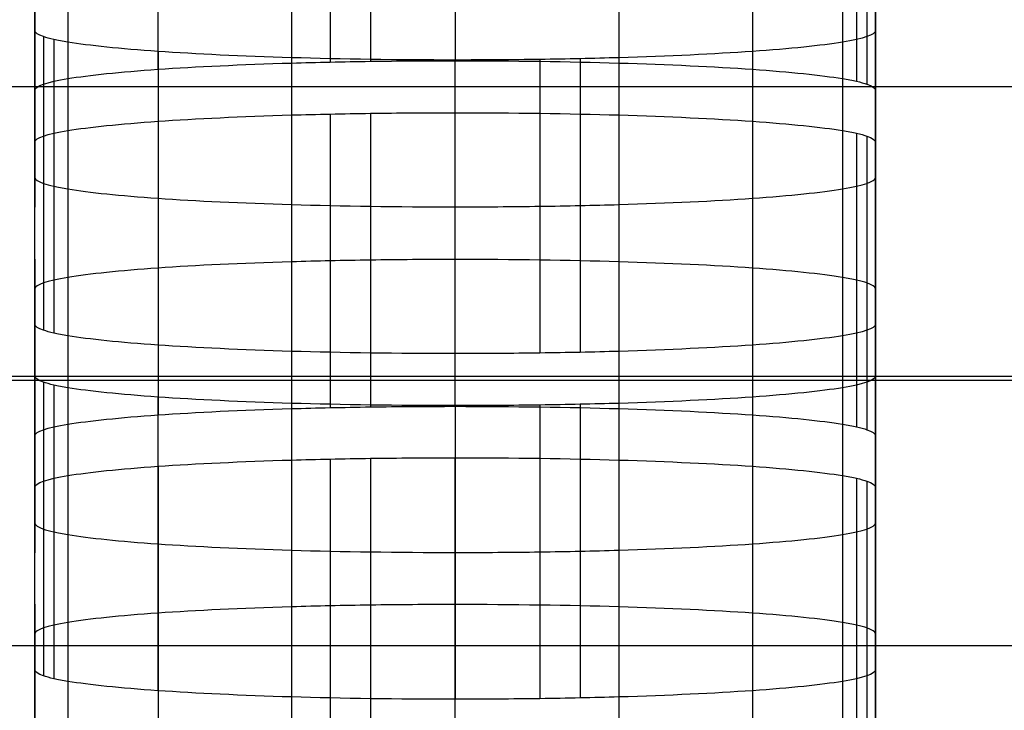
# Model space of a CAD drawing. Units: millimetres. Extents: x -301 to 301, y -389 to 410.
# Drawn here: x -122 to -116, y 35 to 39 of the extents above; entities that cross this region are included whole.
import ezdxf

# ---------------------------------------------------------------- set-up
doc = ezdxf.new("R2010")
doc.units = ezdxf.units.MM
doc.header["$MEASUREMENT"] = 0
doc.layers.add('Default', color=7, linetype='Continuous', true_color=0x000000)

msp = doc.modelspace()

# ---------------------------------------------------------------- linework, layer by layer
at = {"layer": 'Default'}
for p, q in [((-119.9034, 40.263, 266.4883), (-119.9034, 38.515, 266.4883)), ((-119.6737, 40.2689, 266.5722), (-119.6737, 38.5208, 266.5722)), ((-119.4341, 40.2732, 266.6337), (-119.4341, 38.5251, 266.6337)), ((-118.9302, 40.2767, 266.6843), (-118.9302, 38.5287, 266.6843)), ((-117.9574, 40.263, 266.4883), (-117.9574, 38.515, 266.4883)), ((-120.6983, 40.2256, 265.9537), (-120.6983, 38.4776, 265.9537)), ((-117.1626, 40.2256, 265.9537), (-117.1626, 38.4776, 265.9537)), ((-121.2342, 40.1702, 265.1609), (-121.2342, 38.4221, 265.1609)), ((-116.6267, 40.1702, 265.1609), (-116.6267, 38.4221, 265.1609)), ((-116.5426, 40.1542, 264.9318), (-116.5426, 38.4061, 264.9318)), ((-116.4809, 40.1375, 264.6928), (-116.4809, 38.3894, 264.6928)), ((-121.4307, 38.3543, 264.1902), (-121.4307, 40.1023, 264.1902)), ((-116.4301, 38.3543, 264.1903), (-116.4301, 40.1023, 264.1903)), ((-121.4307, 39.4047, 254.2145), (-121.4307, 37.6567, 254.2145)), ((-116.4301, 39.4047, 254.2146), (-116.4301, 37.6567, 254.2146)), ((-121.4307, 36.9591, 244.2389), (-121.4307, 38.7072, 244.2389)), ((-121.3798, 38.672, 243.7361), (-121.3798, 36.924, 243.7361)), ((-116.4301, 36.9591, 244.2389), (-116.4301, 38.7072, 244.2389)), ((-121.3182, 38.6553, 243.4971), (-121.3182, 36.9073, 243.4971)), ((-121.2341, 38.6393, 243.268), (-121.2341, 36.8912, 243.268)), ((-116.6266, 38.6393, 243.268), (-116.6266, 36.8912, 243.268)), ((-120.6982, 38.5839, 242.4753), (-120.6982, 36.8358, 242.4753)), ((-119.9034, 38.5465, 241.941), (-119.9034, 36.7985, 241.941)), ((-117.9573, 38.5465, 241.9411), (-117.9573, 36.7985, 241.9411)), ((-117.1626, 38.5839, 242.4754), (-117.1626, 36.8358, 242.4754)), ((-118.9302, 36.7848, 241.7452), (-118.9302, 38.5328, 241.7452)), ((-118.4265, 38.5363, 241.7958), (-118.4265, 36.7883, 241.7958)), ((-118.187, 38.5406, 241.8572), (-118.187, 36.7926, 241.8572)), ((-119.9034, 38.2055, 237.0652), (-119.9034, 36.4575, 237.0652)), ((-119.6737, 38.2114, 237.1491), (-119.6737, 36.4634, 237.1491)), ((-119.434, 38.2157, 237.2105), (-119.434, 36.4677, 237.2105)), ((-118.9302, 36.4712, 237.2612), (-118.9302, 38.2192, 237.2612)), ((-117.9573, 38.2055, 237.0652), (-117.9573, 36.4575, 237.0652)), ((-120.6982, 38.1682, 236.5308), (-120.6982, 36.4201, 236.5308)), ((-117.1626, 38.1682, 236.5308), (-117.1626, 36.4201, 236.5308)), ((-121.2341, 38.1127, 235.7382), (-121.2341, 36.3647, 235.7382)), ((-116.6266, 38.1127, 235.7382), (-116.6266, 36.3647, 235.7382)), ((-116.5425, 38.0967, 235.509), (-116.5425, 36.3487, 235.509)), ((-116.4809, 38.08, 235.27), (-116.4809, 36.332, 235.27)), ((-121.4307, 36.2968, 234.7675), (-121.4307, 38.0449, 234.7675)), ((-116.4301, 36.2968, 234.7674), (-116.4301, 38.0449, 234.7674)), ((-121.4307, 37.3473, 224.7919), (-121.4307, 35.5993, 224.7919)), ((-116.4301, 37.3473, 224.7919), (-116.4301, 35.5993, 224.7919)), ((-125, 36.6502, 380.9405), (125, 36.6502, 380.9405)), ((-121.4307, 34.9017, 214.8164), (-121.4307, 36.6498, 214.8164)), ((-121.3799, 36.6146, 214.3138), (-121.3799, 34.8666, 214.3138)), ((-116.4301, 34.9017, 214.8164), (-116.4301, 36.6497, 214.8164)), ((-121.3183, 36.5979, 214.0747), (-121.3183, 34.8498, 214.0747)), ((-121.2342, 36.5819, 213.8455), (-121.2342, 34.8338, 213.8455)), ((-116.6267, 36.5819, 213.8455), (-116.6267, 34.8338, 213.8455)), ((-120.6983, 36.5264, 213.0526), (-120.6983, 34.7784, 213.0526)), ((-117.1626, 36.5264, 213.0526), (-117.1626, 34.7784, 213.0526)), ((-119.9034, 36.489, 212.518), (-119.9034, 34.741, 212.518)), ((-118.9302, 36.4753, 212.322), (-118.9302, 34.7273, 212.322)), ((-118.4266, 36.4789, 212.3726), (-118.4266, 34.7308, 212.3726)), ((-118.187, 36.4832, 212.4341), (-118.187, 34.7351, 212.4341)), ((-117.9574, 36.489, 212.518), (-117.9574, 34.741, 212.518)), ((-119.9034, 36.1516, 207.6921), (-119.9034, 34.4035, 207.6921)), ((-119.6737, 36.1574, 207.7759), (-119.6737, 34.4094, 207.7759)), ((-119.434, 36.1617, 207.8374), (-119.434, 34.4137, 207.8374)), ((-118.9302, 34.4172, 207.888), (-118.9302, 36.1653, 207.888)), ((-117.9573, 36.1516, 207.6921), (-117.9573, 34.4035, 207.6921)), ((-120.6982, 36.1142, 207.1578), (-120.6982, 34.3662, 207.1578)), ((-117.1626, 36.1142, 207.1578), (-117.1626, 34.3662, 207.1578)), ((-121.2341, 36.0588, 206.3652), (-121.2341, 34.3107, 206.3652)), ((-116.6266, 36.0588, 206.3652), (-116.6266, 34.3107, 206.3652)), ((-116.5425, 36.0428, 206.136), (-116.5425, 34.2947, 206.136)), ((-116.4809, 36.026, 205.897), (-116.4809, 34.278, 205.897)), ((-121.4307, 34.2429, 205.3943), (-121.4307, 35.9909, 205.3943)), ((-116.4301, 34.2428, 205.3942), (-116.4301, 35.9909, 205.3942)), ((-121.4307, 35.2933, 195.4186), (-121.4307, 33.5453, 195.4186)), ((-116.4301, 35.2933, 195.4185), (-116.4301, 33.5453, 195.4185)), ((209.244, 35.0449, 392.0379), (-209.244, 35.0449, 392.0379))]:
    msp.add_line(p, q, dxfattribs=at)
for points in [[(-121.4307, 38.7072, 244.2389), (-121.4307, 39.4047, 254.2145), (-121.4307, 40.1023, 264.1902)], [(-116.4301, 40.1023, 264.1903), (-116.4301, 39.4047, 254.2146), (-116.4301, 38.7072, 244.2389)], [(-121.4307, 39.2283, 264.1902), (-121.4307, 38.5307, 254.2145), (-121.4307, 37.8331, 244.2389)], [(-116.4301, 37.8332, 244.2389), (-116.4301, 38.5307, 254.2146), (-116.4301, 39.2283, 264.1903)], [(-124.9302, 38.3756, 239.497), (-118.9302, 38.3756, 239.497), (-112.9302, 38.3756, 239.497)], [(-121.4307, 36.9591, 244.2389), (-121.4307, 37.6567, 254.2145), (-121.4307, 38.3543, 264.1902)], [(-116.4301, 38.3543, 264.1903), (-116.4301, 37.6567, 254.2146), (-116.4301, 36.9591, 244.2389)], [(-121.4307, 36.6498, 214.8164), (-121.4307, 37.3473, 224.7919), (-121.4307, 38.0449, 234.7675)], [(-116.4301, 38.0449, 234.7674), (-116.4301, 37.3473, 224.7919), (-116.4301, 36.6497, 214.8164)], [(-121.4307, 37.1708, 234.7675), (-121.4307, 36.4733, 224.7919), (-121.4307, 35.7757, 214.8164)], [(-116.4301, 35.7757, 214.8164), (-116.4301, 36.4733, 224.7919), (-116.4301, 37.1708, 234.7674)], [(-124.9302, 36.6275, 239.497), (-118.9302, 36.6275, 239.497), (-112.9302, 36.6275, 239.497)], [(-121.4307, 34.9017, 214.8164), (-121.4307, 35.5993, 224.7919), (-121.4307, 36.2968, 234.7675)], [(-116.4301, 36.2968, 234.7674), (-116.4301, 35.5993, 224.7919), (-116.4301, 34.9017, 214.8164)], [(-121.4307, 34.5958, 185.4429), (-121.4307, 35.2933, 195.4186), (-121.4307, 35.9909, 205.3943)], [(-116.4301, 35.9909, 205.3942), (-116.4301, 35.2933, 195.4185), (-116.4301, 34.5958, 185.4429)], [(-121.4307, 35.1169, 205.3943), (-121.4307, 34.4193, 195.4186), (-121.4307, 33.7217, 185.4429)], [(-116.4301, 33.7217, 185.4429), (-116.4301, 34.4193, 195.4185), (-116.4301, 35.1169, 205.3942)]]:
    msp.add_open_spline(points, degree=2, dxfattribs=at)
for points, knots in [([(-118.9302, 38.5328, 241.7452), (-119.2714, 38.5328, 241.7453), (-119.6065, 38.5377, 241.8159), (-119.9034, 38.5465, 241.941), (-120.2002, 38.5552, 242.0662), (-120.4726, 38.5681, 242.2505), (-120.6982, 38.5839, 242.4753), (-120.9238, 38.5996, 242.7002), (-121.1073, 38.6184, 242.9692), (-121.2341, 38.6393, 243.268), (-121.2658, 38.6445, 243.3427), (-121.2938, 38.6498, 243.4188), (-121.3182, 38.6553, 243.4971), (-121.3426, 38.6608, 243.5754), (-121.3629, 38.6663, 243.6539), (-121.3798, 38.672, 243.7361), (-121.4136, 38.6835, 243.9007), (-121.4306, 38.6952, 244.0683), (-121.4307, 38.7072, 244.2389)], [0, 0, 0, 0, 0.25, 0.25, 0.25, 0.5, 0.5, 0.5, 0.75, 0.75, 0.75, 0.8125, 0.8125, 0.8125, 0.875, 0.875, 0.875, 1, 1, 1, 1]), ([(-116.4301, 38.7072, 244.2389), (-116.4302, 38.6834, 243.8985), (-116.5011, 38.66, 243.5641), (-116.6266, 38.6393, 243.268), (-116.7521, 38.6186, 242.9719), (-116.9371, 38.5996, 242.7003), (-117.1626, 38.5839, 242.4754), (-117.3881, 38.5681, 242.2504), (-117.6578, 38.5553, 242.0674), (-117.9573, 38.5465, 241.9411), (-118.0322, 38.5443, 241.9095), (-118.1085, 38.5423, 241.8816), (-118.187, 38.5406, 241.8572), (-118.2654, 38.5389, 241.8329), (-118.3441, 38.5375, 241.8126), (-118.4265, 38.5363, 241.7958), (-118.5914, 38.534, 241.7621), (-118.7593, 38.5328, 241.7452), (-118.9302, 38.5328, 241.7452)], [0, 0, 0, 0, 0.25, 0.25, 0.25, 0.5, 0.5, 0.5, 0.75, 0.75, 0.75, 0.8125, 0.8125, 0.8125, 0.875, 0.875, 0.875, 1, 1, 1, 1]), ([(-121.4307, 38.3543, 264.1902), (-121.4305, 38.3781, 264.5305), (-121.3597, 38.4014, 264.8648), (-121.2342, 38.4221, 265.1609), (-121.1087, 38.4428, 265.457), (-120.9238, 38.4618, 265.7287), (-120.6983, 38.4776, 265.9537), (-120.4727, 38.4933, 266.1788), (-120.203, 38.5061, 266.3618), (-119.9034, 38.515, 266.4883), (-119.8286, 38.5172, 266.5199), (-119.7522, 38.5191, 266.5478), (-119.6737, 38.5208, 266.5722), (-119.5952, 38.5225, 266.5966), (-119.5166, 38.5239, 266.6168), (-119.4341, 38.5251, 266.6337), (-119.2692, 38.5275, 266.6674), (-119.1012, 38.5287, 266.6843), (-118.9302, 38.5287, 266.6843)], [0, 0, 0, 0, 0.25, 0.25, 0.25, 0.5, 0.5, 0.5, 0.75, 0.75, 0.75, 0.8125, 0.8125, 0.8125, 0.875, 0.875, 0.875, 1, 1, 1, 1]), ([(-118.9302, 38.5287, 266.6843), (-118.5892, 38.5287, 266.6842), (-118.2541, 38.5237, 266.6135), (-117.9574, 38.515, 266.4883), (-117.6606, 38.5062, 266.3631), (-117.3883, 38.4933, 266.1787), (-117.1626, 38.4776, 265.9537), (-116.937, 38.4618, 265.7288), (-116.7535, 38.443, 265.4597), (-116.6267, 38.4221, 265.1609), (-116.595, 38.4169, 265.0862), (-116.567, 38.4116, 265.0101), (-116.5426, 38.4061, 264.9318), (-116.5181, 38.4006, 264.8535), (-116.4978, 38.3952, 264.7751), (-116.4809, 38.3894, 264.6928), (-116.4471, 38.3779, 264.5283), (-116.4302, 38.3662, 264.3608), (-116.4301, 38.3543, 264.1903)], [0, 0, 0, 0, 0.25, 0.25, 0.25, 0.5, 0.5, 0.5, 0.75, 0.75, 0.75, 0.8125, 0.8125, 0.8125, 0.875, 0.875, 0.875, 1, 1, 1, 1]), ([(-121.4307, 38.0449, 234.7675), (-121.4305, 38.0687, 235.1078), (-121.3596, 38.092, 235.4421), (-121.2341, 38.1127, 235.7382), (-121.1086, 38.1334, 236.0342), (-120.9237, 38.1524, 236.3058), (-120.6982, 38.1682, 236.5308), (-120.4727, 38.1839, 236.7558), (-120.2029, 38.1967, 236.9388), (-119.9034, 38.2055, 237.0652), (-119.8285, 38.2078, 237.0968), (-119.7521, 38.2097, 237.1247), (-119.6737, 38.2114, 237.1491), (-119.5952, 38.2131, 237.1734), (-119.5165, 38.2145, 237.1936), (-119.434, 38.2157, 237.2105), (-119.2691, 38.2181, 237.2442), (-119.1011, 38.2192, 237.2611), (-118.9302, 38.2192, 237.2612)], [0, 0, 0, 0, 0.25, 0.25, 0.25, 0.5, 0.5, 0.5, 0.75, 0.75, 0.75, 0.8125, 0.8125, 0.8125, 0.875, 0.875, 0.875, 1, 1, 1, 1]), ([(-118.9302, 38.2192, 237.2612), (-118.5891, 38.2192, 237.261), (-118.2541, 38.2143, 237.1903), (-117.9573, 38.2055, 237.0652), (-117.6605, 38.1968, 236.9401), (-117.3882, 38.1839, 236.7557), (-117.1626, 38.1682, 236.5308), (-116.9369, 38.1524, 236.3059), (-116.7534, 38.1336, 236.0369), (-116.6266, 38.1127, 235.7382), (-116.5949, 38.1075, 235.6635), (-116.5669, 38.1022, 235.5873), (-116.5425, 38.0967, 235.509), (-116.5181, 38.0912, 235.4308), (-116.4978, 38.0858, 235.3523), (-116.4809, 38.08, 235.27), (-116.4471, 38.0685, 235.1055), (-116.4301, 38.0568, 234.9379), (-116.4301, 38.0449, 234.7674)], [0, 0, 0, 0, 0.25, 0.25, 0.25, 0.5, 0.5, 0.5, 0.75, 0.75, 0.75, 0.8125, 0.8125, 0.8125, 0.875, 0.875, 0.875, 1, 1, 1, 1]), ([(-121.4307, 37.8331, 244.2389), (-121.4306, 37.8212, 244.0683), (-121.4136, 37.8095, 243.9007), (-121.3798, 37.798, 243.7361), (-121.3629, 37.7922, 243.6539), (-121.3426, 37.7868, 243.5754), (-121.3182, 37.7813, 243.4971), (-121.2938, 37.7758, 243.4188), (-121.2658, 37.7705, 243.3427), (-121.2341, 37.7653, 243.268), (-121.1073, 37.7444, 242.9692), (-120.9238, 37.7256, 242.7002), (-120.6982, 37.7098, 242.4753), (-120.4726, 37.6941, 242.2505), (-120.2002, 37.6812, 242.0662), (-119.9034, 37.6725, 241.941), (-119.6065, 37.6637, 241.8159), (-119.2714, 37.6588, 241.7453), (-118.9302, 37.6588, 241.7452)], [-1, -1, -1, -1, -0.875, -0.875, -0.875, -0.8125, -0.8125, -0.8125, -0.75, -0.75, -0.75, -0.5, -0.5, -0.5, -0.25, -0.25, -0.25, 0, 0, 0, 0]), ([(-118.9302, 37.6588, 241.7452), (-118.7593, 37.6588, 241.7452), (-118.5914, 37.66, 241.7621), (-118.4265, 37.6623, 241.7958), (-118.3441, 37.6635, 241.8126), (-118.2654, 37.6649, 241.8329), (-118.187, 37.6666, 241.8572), (-118.1085, 37.6683, 241.8816), (-118.0322, 37.6703, 241.9095), (-117.9573, 37.6725, 241.9411), (-117.6578, 37.6813, 242.0674), (-117.3881, 37.6941, 242.2504), (-117.1626, 37.7098, 242.4754), (-116.937, 37.7256, 242.7003), (-116.7521, 37.7446, 242.9719), (-116.6266, 37.7653, 243.268), (-116.5011, 37.786, 243.5641), (-116.4302, 37.8093, 243.8985), (-116.4301, 37.8332, 244.2389)], [-1, -1, -1, -1, -0.875, -0.875, -0.875, -0.8125, -0.8125, -0.8125, -0.75, -0.75, -0.75, -0.5, -0.5, -0.5, -0.25, -0.25, -0.25, 0, 0, 0, 0]), ([(-118.9302, 37.3452, 237.2612), (-119.1011, 37.3452, 237.2611), (-119.2691, 37.344, 237.2442), (-119.434, 37.3417, 237.2105), (-119.5165, 37.3405, 237.1936), (-119.5952, 37.3391, 237.1734), (-119.6737, 37.3374, 237.1491), (-119.7521, 37.3357, 237.1247), (-119.8285, 37.3337, 237.0968), (-119.9034, 37.3315, 237.0652), (-120.2029, 37.3227, 236.9388), (-120.4727, 37.3099, 236.7558), (-120.6982, 37.2942, 236.5308), (-120.9237, 37.2784, 236.3058), (-121.1086, 37.2594, 236.0342), (-121.2341, 37.2387, 235.7382), (-121.3596, 37.218, 235.4421), (-121.4305, 37.1946, 235.1078), (-121.4307, 37.1708, 234.7675)], [-1, -1, -1, -1, -0.875, -0.875, -0.875, -0.8125, -0.8125, -0.8125, -0.75, -0.75, -0.75, -0.5, -0.5, -0.5, -0.25, -0.25, -0.25, 0, 0, 0, 0]), ([(-116.4301, 37.1708, 234.7674), (-116.4301, 37.1828, 234.9379), (-116.4471, 37.1945, 235.1055), (-116.4809, 37.206, 235.27), (-116.4978, 37.2117, 235.3523), (-116.5181, 37.2172, 235.4308), (-116.5425, 37.2227, 235.509), (-116.5669, 37.2282, 235.5873), (-116.5949, 37.2335, 235.6635), (-116.6266, 37.2387, 235.7382), (-116.7534, 37.2596, 236.0369), (-116.9369, 37.2784, 236.3059), (-117.1626, 37.2942, 236.5308), (-117.3882, 37.3099, 236.7557), (-117.6605, 37.3228, 236.9401), (-117.9573, 37.3315, 237.0652), (-118.2541, 37.3403, 237.1903), (-118.5891, 37.3452, 237.261), (-118.9302, 37.3452, 237.2612)], [-1, -1, -1, -1, -0.875, -0.875, -0.875, -0.8125, -0.8125, -0.8125, -0.75, -0.75, -0.75, -0.5, -0.5, -0.5, -0.25, -0.25, -0.25, 0, 0, 0, 0]), ([(-118.9302, 36.7848, 241.7452), (-119.2714, 36.7848, 241.7453), (-119.6065, 36.7897, 241.8159), (-119.9034, 36.7985, 241.941), (-120.2002, 36.8072, 242.0662), (-120.4726, 36.8201, 242.2505), (-120.6982, 36.8358, 242.4753), (-120.9238, 36.8515, 242.7002), (-121.1073, 36.8703, 242.9692), (-121.2341, 36.8912, 243.268), (-121.2658, 36.8965, 243.3427), (-121.2938, 36.9018, 243.4188), (-121.3182, 36.9073, 243.4971), (-121.3426, 36.9127, 243.5754), (-121.3629, 36.9182, 243.6539), (-121.3798, 36.924, 243.7361), (-121.4136, 36.9355, 243.9007), (-121.4306, 36.9472, 244.0683), (-121.4307, 36.9591, 244.2389)], [0, 0, 0, 0, 0.25, 0.25, 0.25, 0.5, 0.5, 0.5, 0.75, 0.75, 0.75, 0.8125, 0.8125, 0.8125, 0.875, 0.875, 0.875, 1, 1, 1, 1]), ([(-116.4301, 36.9591, 244.2389), (-116.4302, 36.9353, 243.8985), (-116.5011, 36.9119, 243.5641), (-116.6266, 36.8912, 243.268), (-116.7521, 36.8705, 242.9719), (-116.9371, 36.8515, 242.7003), (-117.1626, 36.8358, 242.4754), (-117.3881, 36.8201, 242.2504), (-117.6578, 36.8073, 242.0674), (-117.9573, 36.7985, 241.9411), (-118.0322, 36.7962, 241.9095), (-118.1085, 36.7943, 241.8816), (-118.187, 36.7926, 241.8572), (-118.2654, 36.7909, 241.8329), (-118.3441, 36.7895, 241.8126), (-118.4265, 36.7883, 241.7958), (-118.5914, 36.7859, 241.7621), (-118.7593, 36.7848, 241.7452), (-118.9302, 36.7848, 241.7452)], [0, 0, 0, 0, 0.25, 0.25, 0.25, 0.5, 0.5, 0.5, 0.75, 0.75, 0.75, 0.8125, 0.8125, 0.8125, 0.875, 0.875, 0.875, 1, 1, 1, 1]), ([(-118.9302, 36.4753, 212.322), (-119.2714, 36.4753, 212.3221), (-119.6066, 36.4803, 212.3928), (-119.9034, 36.489, 212.518), (-120.2003, 36.4978, 212.6432), (-120.4726, 36.5107, 212.8277), (-120.6983, 36.5264, 213.0526), (-120.9239, 36.5422, 213.2776), (-121.1074, 36.561, 213.5467), (-121.2342, 36.5819, 213.8455), (-121.2659, 36.5871, 213.9203), (-121.2938, 36.5924, 213.9964), (-121.3183, 36.5979, 214.0747), (-121.3427, 36.6034, 214.153), (-121.363, 36.6089, 214.2315), (-121.3799, 36.6146, 214.3138), (-121.4137, 36.6261, 214.4783), (-121.4306, 36.6378, 214.6459), (-121.4307, 36.6498, 214.8164)], [0, 0, 0, 0, 0.25, 0.25, 0.25, 0.5, 0.5, 0.5, 0.75, 0.75, 0.75, 0.8125, 0.8125, 0.8125, 0.875, 0.875, 0.875, 1, 1, 1, 1]), ([(-116.4301, 36.6497, 214.8164), (-116.4302, 36.6259, 214.476), (-116.5011, 36.6026, 214.1416), (-116.6267, 36.5819, 213.8455), (-116.7522, 36.5612, 213.5494), (-116.9371, 36.5422, 213.2777), (-117.1626, 36.5264, 213.0526), (-117.3882, 36.5107, 212.8276), (-117.6579, 36.4979, 212.6445), (-117.9574, 36.489, 212.518), (-118.0322, 36.4868, 212.4864), (-118.1086, 36.4849, 212.4585), (-118.187, 36.4832, 212.4341), (-118.2655, 36.4815, 212.4098), (-118.3441, 36.48, 212.3895), (-118.4266, 36.4789, 212.3726), (-118.5915, 36.4765, 212.3389), (-118.7594, 36.4753, 212.322), (-118.9302, 36.4753, 212.322)], [0, 0, 0, 0, 0.25, 0.25, 0.25, 0.5, 0.5, 0.5, 0.75, 0.75, 0.75, 0.8125, 0.8125, 0.8125, 0.875, 0.875, 0.875, 1, 1, 1, 1]), ([(-121.4307, 36.2968, 234.7675), (-121.4305, 36.3206, 235.1078), (-121.3596, 36.344, 235.4421), (-121.2341, 36.3647, 235.7382), (-121.1086, 36.3854, 236.0342), (-120.9237, 36.4044, 236.3058), (-120.6982, 36.4201, 236.5308), (-120.4727, 36.4359, 236.7558), (-120.2029, 36.4487, 236.9388), (-119.9034, 36.4575, 237.0652), (-119.8285, 36.4597, 237.0968), (-119.7521, 36.4617, 237.1247), (-119.6737, 36.4634, 237.1491), (-119.5952, 36.4651, 237.1734), (-119.5165, 36.4665, 237.1936), (-119.434, 36.4677, 237.2105), (-119.2691, 36.47, 237.2442), (-119.1011, 36.4712, 237.2611), (-118.9302, 36.4712, 237.2612)], [0, 0, 0, 0, 0.25, 0.25, 0.25, 0.5, 0.5, 0.5, 0.75, 0.75, 0.75, 0.8125, 0.8125, 0.8125, 0.875, 0.875, 0.875, 1, 1, 1, 1]), ([(-118.9302, 36.4712, 237.2612), (-118.5891, 36.4712, 237.261), (-118.2541, 36.4662, 237.1903), (-117.9573, 36.4575, 237.0652), (-117.6605, 36.4487, 236.9401), (-117.3882, 36.4359, 236.7557), (-117.1626, 36.4201, 236.5308), (-116.9369, 36.4044, 236.3059), (-116.7534, 36.3856, 236.0369), (-116.6266, 36.3647, 235.7382), (-116.5949, 36.3595, 235.6635), (-116.5669, 36.3542, 235.5873), (-116.5425, 36.3487, 235.509), (-116.5181, 36.3432, 235.4308), (-116.4978, 36.3377, 235.3523), (-116.4809, 36.332, 235.27), (-116.4471, 36.3205, 235.1055), (-116.4301, 36.3087, 234.9379), (-116.4301, 36.2968, 234.7674)], [0, 0, 0, 0, 0.25, 0.25, 0.25, 0.5, 0.5, 0.5, 0.75, 0.75, 0.75, 0.8125, 0.8125, 0.8125, 0.875, 0.875, 0.875, 1, 1, 1, 1]), ([(-121.4307, 35.9909, 205.3943), (-121.4305, 36.0147, 205.7348), (-121.3596, 36.0381, 206.0691), (-121.2341, 36.0588, 206.3652), (-121.1086, 36.0795, 206.6613), (-120.9237, 36.0985, 206.9328), (-120.6982, 36.1142, 207.1578), (-120.4727, 36.1299, 207.3828), (-120.2029, 36.1427, 207.5657), (-119.9034, 36.1516, 207.6921), (-119.8285, 36.1538, 207.7237), (-119.7521, 36.1557, 207.7516), (-119.6737, 36.1574, 207.7759), (-119.5952, 36.1591, 207.8003), (-119.5165, 36.1606, 207.8205), (-119.434, 36.1617, 207.8374), (-119.2691, 36.1641, 207.871), (-119.1011, 36.1653, 207.8879), (-118.9302, 36.1653, 207.888)], [0, 0, 0, 0, 0.25, 0.25, 0.25, 0.5, 0.5, 0.5, 0.75, 0.75, 0.75, 0.8125, 0.8125, 0.8125, 0.875, 0.875, 0.875, 1, 1, 1, 1]), ([(-118.9302, 36.1653, 207.888), (-118.5891, 36.1653, 207.8879), (-118.2541, 36.1603, 207.8172), (-117.9573, 36.1516, 207.6921), (-117.6605, 36.1428, 207.567), (-117.3882, 36.1299, 207.3827), (-117.1626, 36.1142, 207.1578), (-116.9369, 36.0985, 206.9329), (-116.7534, 36.0797, 206.664), (-116.6266, 36.0588, 206.3652), (-116.5949, 36.0536, 206.2905), (-116.5669, 36.0482, 206.2143), (-116.5425, 36.0428, 206.136), (-116.5181, 36.0373, 206.0577), (-116.4978, 36.0318, 205.9793), (-116.4809, 36.026, 205.897), (-116.4471, 36.0145, 205.7324), (-116.4301, 36.0028, 205.5648), (-116.4301, 35.9909, 205.3942)], [0, 0, 0, 0, 0.25, 0.25, 0.25, 0.5, 0.5, 0.5, 0.75, 0.75, 0.75, 0.8125, 0.8125, 0.8125, 0.875, 0.875, 0.875, 1, 1, 1, 1]), ([(-121.4307, 35.7757, 214.8164), (-121.4306, 35.7638, 214.6459), (-121.4137, 35.7521, 214.4783), (-121.3799, 35.7406, 214.3138), (-121.363, 35.7348, 214.2315), (-121.3427, 35.7293, 214.153), (-121.3183, 35.7239, 214.0747), (-121.2938, 35.7184, 213.9964), (-121.2659, 35.7131, 213.9203), (-121.2342, 35.7078, 213.8455), (-121.1074, 35.6869, 213.5467), (-120.9239, 35.6681, 213.2776), (-120.6983, 35.6524, 213.0526), (-120.4726, 35.6367, 212.8277), (-120.2003, 35.6238, 212.6432), (-119.9034, 35.615, 212.518), (-119.6066, 35.6063, 212.3928), (-119.2714, 35.6013, 212.3221), (-118.9302, 35.6013, 212.322)], [-1, -1, -1, -1, -0.875, -0.875, -0.875, -0.8125, -0.8125, -0.8125, -0.75, -0.75, -0.75, -0.5, -0.5, -0.5, -0.25, -0.25, -0.25, 0, 0, 0, 0]), ([(-118.9302, 35.6013, 212.322), (-118.7594, 35.6013, 212.322), (-118.5915, 35.6025, 212.3389), (-118.4266, 35.6048, 212.3726), (-118.3441, 35.606, 212.3895), (-118.2655, 35.6074, 212.4098), (-118.187, 35.6091, 212.4341), (-118.1086, 35.6109, 212.4585), (-118.0322, 35.6128, 212.4864), (-117.9574, 35.615, 212.518), (-117.6579, 35.6239, 212.6445), (-117.3882, 35.6367, 212.8276), (-117.1626, 35.6524, 213.0526), (-116.9371, 35.6681, 213.2777), (-116.7522, 35.6871, 213.5494), (-116.6267, 35.7078, 213.8455), (-116.5011, 35.7285, 214.1416), (-116.4302, 35.7519, 214.476), (-116.4301, 35.7757, 214.8164)], [-1, -1, -1, -1, -0.875, -0.875, -0.875, -0.8125, -0.8125, -0.8125, -0.75, -0.75, -0.75, -0.5, -0.5, -0.5, -0.25, -0.25, -0.25, 0, 0, 0, 0]), ([(-118.9302, 35.2913, 207.888), (-119.1011, 35.2912, 207.8879), (-119.2691, 35.2901, 207.871), (-119.434, 35.2877, 207.8374), (-119.5165, 35.2865, 207.8205), (-119.5952, 35.2851, 207.8003), (-119.6737, 35.2834, 207.7759), (-119.7521, 35.2817, 207.7516), (-119.8285, 35.2798, 207.7237), (-119.9034, 35.2776, 207.6921), (-120.2029, 35.2687, 207.5657), (-120.4727, 35.2559, 207.3828), (-120.6982, 35.2402, 207.1578), (-120.9237, 35.2245, 206.9328), (-121.1086, 35.2055, 206.6613), (-121.2341, 35.1848, 206.3652), (-121.3596, 35.1641, 206.0691), (-121.4305, 35.1407, 205.7348), (-121.4307, 35.1169, 205.3943)], [-1, -1, -1, -1, -0.875, -0.875, -0.875, -0.8125, -0.8125, -0.8125, -0.75, -0.75, -0.75, -0.5, -0.5, -0.5, -0.25, -0.25, -0.25, 0, 0, 0, 0]), ([(-116.4301, 35.1169, 205.3942), (-116.4301, 35.1288, 205.5648), (-116.4471, 35.1405, 205.7324), (-116.4809, 35.152, 205.897), (-116.4978, 35.1578, 205.9793), (-116.5181, 35.1633, 206.0577), (-116.5425, 35.1687, 206.136), (-116.5669, 35.1742, 206.2143), (-116.5949, 35.1795, 206.2905), (-116.6266, 35.1848, 206.3652), (-116.7534, 35.2057, 206.664), (-116.9369, 35.2245, 206.9329), (-117.1626, 35.2402, 207.1578), (-117.3882, 35.2559, 207.3827), (-117.6605, 35.2688, 207.567), (-117.9573, 35.2776, 207.6921), (-118.2541, 35.2863, 207.8172), (-118.5891, 35.2912, 207.8879), (-118.9302, 35.2913, 207.888)], [-1, -1, -1, -1, -0.875, -0.875, -0.875, -0.8125, -0.8125, -0.8125, -0.75, -0.75, -0.75, -0.5, -0.5, -0.5, -0.25, -0.25, -0.25, 0, 0, 0, 0]), ([(-118.9302, 34.7273, 212.322), (-119.2714, 34.7273, 212.3221), (-119.6066, 34.7322, 212.3928), (-119.9034, 34.741, 212.518), (-120.2003, 34.7497, 212.6432), (-120.4726, 34.7626, 212.8277), (-120.6983, 34.7784, 213.0526), (-120.9239, 34.7941, 213.2776), (-121.1074, 34.8129, 213.5467), (-121.2342, 34.8338, 213.8455), (-121.2659, 34.839, 213.9203), (-121.2938, 34.8444, 213.9964), (-121.3183, 34.8498, 214.0747), (-121.3427, 34.8553, 214.153), (-121.363, 34.8608, 214.2315), (-121.3799, 34.8666, 214.3138), (-121.4137, 34.8781, 214.4783), (-121.4306, 34.8898, 214.6459), (-121.4307, 34.9017, 214.8164)], [0, 0, 0, 0, 0.25, 0.25, 0.25, 0.5, 0.5, 0.5, 0.75, 0.75, 0.75, 0.8125, 0.8125, 0.8125, 0.875, 0.875, 0.875, 1, 1, 1, 1]), ([(-116.4301, 34.9017, 214.8164), (-116.4302, 34.8779, 214.476), (-116.5011, 34.8545, 214.1416), (-116.6267, 34.8338, 213.8455), (-116.7522, 34.8131, 213.5494), (-116.9371, 34.7941, 213.2777), (-117.1626, 34.7784, 213.0526), (-117.3882, 34.7626, 212.8276), (-117.6579, 34.7498, 212.6445), (-117.9574, 34.741, 212.518), (-118.0322, 34.7388, 212.4864), (-118.1086, 34.7368, 212.4585), (-118.187, 34.7351, 212.4341), (-118.2655, 34.7334, 212.4098), (-118.3441, 34.732, 212.3895), (-118.4266, 34.7308, 212.3726), (-118.5915, 34.7285, 212.3389), (-118.7594, 34.7273, 212.322), (-118.9302, 34.7273, 212.322)], [0, 0, 0, 0, 0.25, 0.25, 0.25, 0.5, 0.5, 0.5, 0.75, 0.75, 0.75, 0.8125, 0.8125, 0.8125, 0.875, 0.875, 0.875, 1, 1, 1, 1])]:
    msp.add_open_spline(points, degree=3, knots=knots, dxfattribs=at)

doc.saveas('drawing.dxf')
